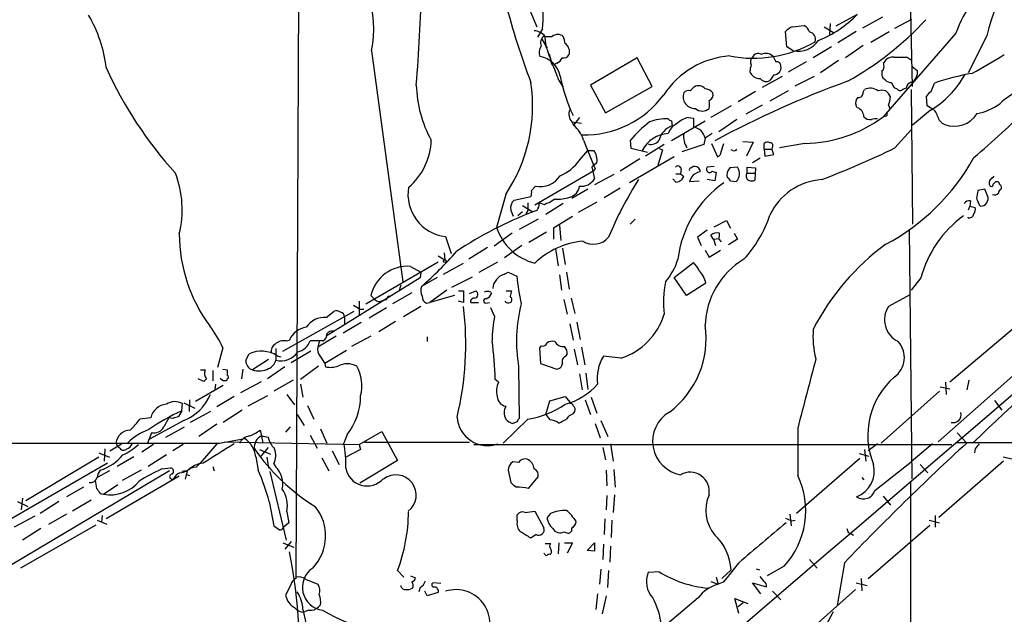
# Model space of a CAD drawing. Extents: x 8 to 1020, y 6 to 812.
# Drawn here: x 233 to 362, y 228 to 305 of the extents above; entities that cross this region are included whole.
import ezdxf

# ---------------------------------------------------------------- set-up
doc = ezdxf.new("R2010")
doc.units = 0
doc.header["$MEASUREMENT"] = 0
doc.layers.add('MAIN', color=5, linetype='CONTINUOUS')

msp = doc.modelspace()

# ---------------------------------------------------------------- linework, layer by layer
at = {"layer": 'MAIN'}
for p, q in [((349.5887, 296.672), (348.996, 326.7287)), ((269.4093, 321.056), (268.986, 232.3253)), ((298.8733, 308.356), (300.482, 304.4613)), ((342.392, 306.07), (339.598, 304.546)), ((345.694, 305.7313), (343.0693, 304.292)), ((347.3027, 304.292), (349.504, 305.4773)), ((301.244, 304.2073), (300.5667, 303.1067)), ((333.1633, 301.8367), (332.994, 303.8687)), ((333.9253, 304.4613), (335.4493, 304.6307)), ((338.074, 304.4613), (339.2593, 303.6993)), ((338.836, 304.8847), (338.7513, 303.4453)), ((342.2227, 303.8687), (339.852, 302.3447)), ((301.1593, 302.8527), (301.8367, 301.6673)), ((301.498, 303.276), (301.6673, 302.006)), ((301.5827, 303.1913), (302.514, 303.1913)), ((346.5407, 303.784), (344.17, 302.4293)), ((355.2613, 303.6147), (345.7787, 292.6927)), ((359.3253, 303.276), (356.87, 298.45)), ((278.892, 301.3287), (282.956, 271.1027)), ((334.01, 301.3287), (333.1633, 301.8367)), ((339.0053, 301.8367), (336.6347, 300.3973)), ((343.154, 302.006), (340.868, 300.3973)), ((302.0907, 300.9053), (302.4293, 299.8047)), ((313.6053, 300.3973), (307.5093, 296.8413)), ((315.5527, 296.672), (313.6053, 300.3973)), ((339.9367, 300.0587), (337.566, 298.45)), ((348.9113, 300.482), (349.4193, 300.1433)), ((303.1067, 299.72), (302.8527, 299.5507)), ((335.7033, 299.8893), (333.3327, 298.5347)), ((345.8633, 299.466), (345.8633, 299.8047)), ((349.504, 299.2967), (350.266, 298.704)), ((303.3607, 297.434), (303.9533, 296.5873)), ((332.5707, 297.942), (329.946, 296.5027)), ((331.47, 298.196), (330.962, 297.434)), ((334.264, 296.7567), (336.804, 298.0267)), ((346.0327, 297.5187), (345.7787, 297.688)), ((307.5093, 296.8413), (309.4567, 293.2007)), ((309.4567, 293.2007), (315.5527, 296.672)), ((343.154, 295.91), (343.3233, 296.2487)), ((347.5567, 296.3333), (347.3027, 296.418)), ((349.4193, 296.2487), (349.5887, 278.638)), ((352.044, 295.9947), (352.4673, 297.0953)), ((329.0993, 295.9947), (326.8133, 294.64)), ((333.3327, 296.0793), (330.962, 294.7247)), ((351.536, 294.132), (351.4513, 295.402)), ((325.882, 294.132), (323.2573, 292.608)), ((329.946, 294.2167), (327.8293, 293.0313)), ((342.392, 293.878), (342.2227, 294.132)), ((346.456, 294.2167), (346.6253, 293.7933)), ((351.9593, 293.5393), (349.5887, 291.592)), ((351.9593, 293.878), (351.536, 294.132)), ((306.07, 292.608), (305.308, 291.592)), ((320.294, 292.608), (320.9713, 292.5233)), ((320.9713, 292.5233), (320.9713, 291.338)), ((326.644, 292.354), (324.2733, 290.7453)), ((346.1173, 292.7773), (345.7787, 292.6927)), ((305.054, 292.0153), (305.308, 291.592)), ((305.054, 292.0153), (306.324, 291.846)), ((318.0927, 292.1847), (318.1773, 291.5073)), ((322.4953, 292.1), (318.0927, 289.56)), ((347.3027, 288.6287), (349.4193, 290.9993)), ((322.4953, 289.8987), (322.326, 289.052)), ((323.4267, 290.4913), (322.4953, 289.8987)), ((306.578, 289.6447), (307.9327, 286.258)), ((312.8433, 288.544), (312.7587, 289.6447)), ((314.96, 288.036), (312.8433, 288.544)), ((317.1613, 289.052), (314.706, 287.528)), ((316.9073, 288.3747), (316.3147, 286.3427)), ((316.484, 288.544), (316.9073, 288.3747)), ((322.326, 289.052), (319.4473, 288.1207)), ((323.342, 289.2213), (324.104, 287.4433)), ((324.612, 288.1207), (324.9507, 289.2213)), ((326.136, 288.29), (325.882, 288.3747)), ((327.406, 289.4753), (328.7607, 289.3907)), ((328.7607, 289.3907), (327.914, 287.528)), ((330.2, 288.4593), (330.2, 289.2213)), ((330.2, 288.4593), (330.2847, 287.528)), ((330.2, 288.4593), (331.216, 288.4593)), ((331.3007, 288.798), (331.216, 288.4593)), ((331.47, 287.782), (331.216, 288.4593)), ((335.534, 289.2213), (332.232, 288.6287)), ((306.07, 287.02), (307.1707, 288.29)), ((307.1707, 288.29), (307.9327, 288.29)), ((313.944, 287.1893), (311.404, 285.5807)), ((318.4313, 287.4433), (312.5893, 284.0567)), ((329.692, 287.274), (328.676, 286.6813)), ((330.2847, 287.528), (331.47, 287.782)), ((308.356, 286.6813), (307.6787, 286.0887)), ((307.6787, 286.0887), (308.0173, 284.5647)), ((308.102, 285.9193), (307.9327, 285.6653)), ((319.3627, 285.8347), (319.278, 285.242)), ((320.6327, 286.004), (320.8867, 286.1733)), ((323.6807, 286.1733), (322.7493, 286.0887)), ((326.7287, 286.0887), (325.7127, 286.004)), ((327.9987, 285.3267), (327.9987, 286.0887)), ((327.9987, 286.0887), (329.0993, 286.004)), ((329.0993, 286.004), (329.0147, 284.3953)), ((300.228, 281.178), (307.9327, 285.6653)), ((310.5573, 285.1573), (308.0173, 283.8027)), ((318.6853, 284.1413), (318.262, 284.5647)), ((318.6853, 285.242), (319.278, 285.242)), ((319.278, 285.242), (319.7013, 284.9033)), ((320.7173, 284.8187), (320.4633, 284.226)), ((321.818, 285.75), (321.818, 285.496)), ((323.4267, 285.5807), (323.9347, 285.4113)), ((323.9347, 285.4113), (323.7653, 284.3107)), ((327.9987, 285.3267), (328.93, 285.3267)), ((299.8047, 283.0407), (300.3127, 283.6333)), ((307.1707, 283.21), (305.054, 282.0247)), ((311.404, 283.3793), (309.2873, 282.1093)), ((320.4633, 284.226), (321.7333, 284.3107)), ((323.7653, 284.3107), (322.7493, 284.48)), ((325.7973, 284.3107), (326.5593, 284.226)), ((359.0713, 283.21), (358.14, 283.0407)), ((359.41, 282.3633), (359.0713, 283.21)), ((360.5107, 284.226), (360.7647, 284.226)), ((296.418, 282.5327), (295.2327, 278.2147)), ((297.5187, 281.7707), (299.72, 282.2787)), ((302.8527, 281.94), (302.0907, 281.432)), ((298.6193, 281.0933), (299.974, 280.2467)), ((301.498, 281.178), (300.8207, 281.432)), ((303.9533, 281.3473), (301.6673, 279.908)), ((308.356, 281.5167), (305.9007, 280.162)), ((357.124, 281.0087), (356.87, 280.5007)), ((357.2087, 281.686), (357.124, 281.0087)), ((357.124, 281.0087), (357.8013, 280.8393)), ((358.3093, 281.178), (358.4787, 281.0087)), ((298.6193, 280.2467), (298.0267, 279.7387)), ((299.2967, 280.416), (299.0427, 279.9927)), ((300.482, 280.416), (299.974, 280.2467)), ((305.1387, 279.654), (302.6833, 278.13)), ((356.87, 279.4847), (356.87, 279.5693)), ((300.6513, 279.3153), (298.196, 277.9607)), ((302.6833, 278.13), (302.6833, 276.6907)), ((303.4453, 278.4687), (303.6147, 276.5213)), ((312.674, 278.638), (313.3513, 279.3153)), ((323.6807, 278.2993), (325.2893, 279.146)), ((325.2893, 279.146), (325.7973, 278.13)), ((384.7253, 278.2993), (352.9753, 250.19)), ((288.544, 277.0293), (289.306, 274.828)), ((297.2647, 277.4527), (294.894, 275.7593)), ((301.752, 277.622), (299.466, 276.2673)), ((322.7493, 277.876), (321.4793, 276.9447)), ((321.4793, 276.9447), (321.9873, 275.844)), ((323.596, 276.6907), (323.2573, 277.1987)), ((323.596, 276.6907), (324.2733, 276.7753)), ((326.3053, 277.4527), (326.7287, 276.6907)), ((349.1653, 277.9607), (349.504, 245.364)), ((294.0473, 275.59), (291.592, 274.066)), ((298.5347, 275.844), (296.2487, 274.2353)), ((303.8687, 275.5053), (304.2073, 273.3887)), ((323.596, 276.6907), (323.85, 275.844)), ((324.2733, 276.6907), (324.612, 276.352)), ((326.7287, 276.6907), (325.5433, 275.9287)), ((287.6127, 274.4893), (288.4593, 273.9813)), ((288.3747, 274.9127), (288.4593, 273.9813)), ((302.9373, 275.4207), (303.276, 273.2193)), ((322.4953, 275.2513), (323.0033, 274.32)), ((323.0033, 274.32), (324.5273, 275.2513)), ((278.13, 268.224), (287.6127, 273.7273)), ((283.972, 273.1347), (285.3267, 272.3727)), ((288.29, 272.1187), (290.9147, 273.558)), ((292.9467, 272.3727), (295.402, 273.7273)), ((318.4313, 271.6953), (320.9713, 273.6427)), ((285.3267, 272.3727), (285.242, 271.6107)), ((287.4433, 271.6953), (285.4113, 270.51)), ((289.3907, 270.4253), (292.1, 271.78)), ((296.2487, 272.1187), (296.7567, 272.3727)), ((296.7567, 272.3727), (297.8573, 271.8647)), ((303.4453, 272.034), (303.6993, 270.002)), ((304.3767, 272.3727), (304.7153, 270.1713)), ((320.04, 269.3247), (318.4313, 271.6953)), ((285.242, 271.6107), (272.9653, 263.9907)), ((282.702, 270.6793), (282.448, 269.8327)), ((322.58, 270.9333), (320.04, 269.3247)), ((350.6893, 271.6107), (349.4193, 270.002)), ((279.3153, 268.8167), (278.8073, 269.3247)), ((284.1413, 269.6633), (281.6013, 268.224)), ((288.7133, 270.002), (286.512, 268.3933)), ((289.7293, 269.3247), (286.512, 268.3933)), ((290.2373, 269.9173), (290.9147, 269.9173)), ((290.9147, 269.9173), (290.9147, 268.3933)), ((291.6767, 269.5787), (292.5233, 269.9173)), ((294.4707, 269.748), (294.5553, 269.5787)), ((296.5027, 269.9173), (297.18, 269.9173)), ((349.25, 269.4093), (346.456, 267.8853)), ((277.2833, 268.5627), (277.2833, 266.7847)), ((280.3313, 268.6473), (280.8393, 268.8167)), ((285.3267, 267.8853), (283.0407, 266.5307)), ((286.0887, 268.3087), (286.512, 268.3933)), ((290.9147, 268.3933), (290.2373, 268.5627)), ((291.846, 268.3933), (292.862, 268.3933)), ((293.7933, 268.3087), (294.3013, 268.3933)), ((296.5027, 268.3933), (296.3333, 268.5627)), ((304.038, 268.8167), (304.4613, 266.8693)), ((304.9693, 268.986), (305.4773, 266.954)), ((267.2927, 262.0433), (276.606, 267.2927)), ((272.9653, 266.446), (273.9813, 267.2927)), ((275.336, 266.5307), (275.336, 265.5993)), ((277.368, 267.5467), (277.876, 267.5467)), ((280.8393, 267.716), (278.5533, 266.3613)), ((294.9787, 266.6153), (294.4707, 267.716)), ((277.5373, 265.7687), (275.1667, 264.414)), ((282.0247, 265.938), (279.8233, 264.5833)), ((304.8, 265.5993), (305.2233, 263.4827)), ((305.7313, 265.8533), (306.1547, 263.5673)), ((274.2353, 263.9907), (271.8647, 262.5513)), ((278.8073, 263.9907), (276.2673, 262.636)), ((286.1733, 263.906), (286.1733, 263.3133)), ((362.7967, 265.0067), (354.4993, 257.9793)), ((267.716, 263.398), (268.1393, 263.4827)), ((272.542, 263.398), (270.8487, 263.398)), ((272.034, 263.3133), (271.8647, 262.5513)), ((301.0747, 262.7207), (300.8207, 262.4667)), ((259.4187, 262.4667), (258.7413, 259.9267)), ((262.4667, 260.858), (262.89, 261.7047)), ((266.3613, 262.382), (266.3613, 260.858)), ((266.5307, 261.4507), (267.0387, 261.2813)), ((270.9333, 262.0433), (268.3933, 260.5193)), ((272.1187, 261.4507), (272.796, 260.4347)), ((275.59, 262.128), (272.796, 260.4347)), ((300.8207, 262.4667), (300.99, 260.4347)), ((304.292, 261.366), (304.4613, 261.62)), ((305.3927, 262.2973), (305.816, 260.2653)), ((306.324, 262.5513), (306.7473, 260.2653)), ((311.4887, 261.112), (309.2027, 261.366)), ((265.43, 260.9427), (263.3133, 259.588)), ((271.9493, 260.096), (269.5787, 258.318)), ((272.796, 260.4347), (272.8807, 260.0113)), ((300.99, 260.4347), (303.1067, 259.6727)), ((256.54, 259.588), (257.1327, 259.588)), ((258.1487, 259.5033), (258.1487, 258.1487)), ((259.4187, 259.6727), (260.0113, 259.588)), ((262.0433, 259.6727), (261.874, 258.4027)), ((267.5467, 260.0113), (265.2607, 258.4027)), ((298.1113, 260.0113), (298.196, 253.238)), ((306.07, 259.08), (306.4087, 256.9633)), ((306.9167, 259.1647), (307.1707, 257.048)), ((259.5033, 257.556), (255.8627, 255.4393)), ((256.9633, 258.064), (256.2013, 258.4027)), ((257.302, 258.4027), (256.9633, 258.064)), ((258.4873, 257.7253), (258.4027, 256.9633)), ((259.4187, 258.1487), (259.08, 258.4873)), ((260.0113, 258.4027), (259.9267, 258.1487)), ((261.7893, 256.6247), (264.4987, 258.064)), ((268.6473, 258.2333), (266.1073, 256.794)), ((269.5787, 257.7253), (269.9173, 256.032)), ((295.4867, 257.9793), (295.0633, 258.318)), ((353.9067, 257.9793), (353.9913, 256.3707)), ((356.9547, 258.2333), (356.7007, 256.9633)), ((265.2607, 256.2013), (262.7207, 254.8467)), ((267.8007, 256.3707), (268.8167, 255.016)), ((345.5247, 250.0207), (353.1447, 256.794)), ((353.2293, 257.3867), (354.4993, 257.1327)), ((254.0847, 254.254), (254.1693, 255.1853)), ((254.3387, 255.27), (255.778, 254.5927)), ((255.1007, 255.6933), (255.016, 254.1693)), ((260.9427, 256.1167), (258.6567, 254.762)), ((270.51, 254.9313), (271.3567, 253.1533)), ((301.6673, 253.746), (302.1753, 255.524)), ((302.1753, 255.524), (304.2073, 256.1167)), ((304.2073, 256.1167), (304.8, 255.3547)), ((304.8, 255.1853), (304.8, 255.3547)), ((306.832, 255.6933), (307.5093, 253.746)), ((307.594, 256.032), (308.356, 253.9153)), ((360.3413, 255.6087), (361.2727, 254.3387)), ((254.0847, 254.254), (253.6613, 253.492)), ((257.81, 254.1693), (255.1853, 252.73)), ((261.9587, 254.3387), (259.5033, 252.73)), ((269.1553, 253.746), (270.0867, 252.3067)), ((305.2233, 253.8307), (305.4773, 254.1693)), ((250.0207, 253.3227), (248.5813, 253.1533)), ((254.3387, 252.984), (249.8513, 250.5287)), ((252.8993, 253.238), (252.3913, 253.3227)), ((258.6567, 252.476), (256.286, 250.8673)), ((299.2967, 253.1533), (296.0793, 250.0207)), ((297.942, 252.8147), (297.3493, 252.5607)), ((308.102, 252.5607), (308.7793, 250.698)), ((308.864, 252.984), (309.7953, 250.8673)), ((250.1053, 251.3753), (249.5973, 250.0207)), ((251.968, 250.7827), (254.4233, 252.1373)), ((264.3293, 251.714), (264.4987, 250.952)), ((268.224, 252.1373), (267.6313, 251.46)), ((270.8487, 251.0367), (271.78, 249.3433)), ((272.2033, 251.8833), (273.05, 250.0207)), ((275.6747, 251.1213), (275.2513, 250.0207)), ((277.2833, 249.8513), (280.2467, 251.5447)), ((280.2467, 251.5447), (282.2787, 247.7347)), ((355.4307, 251.3753), (356.7007, 250.0207)), ((244.6867, 249.0047), (246.2107, 249.936)), ((245.4487, 250.0207), (245.7027, 249.5127)), ((250.3593, 249.8513), (248.8353, 248.8353)), ((254.254, 249.8513), (252.8993, 249.0047)), ((258.6567, 249.936), (256.4553, 247.396)), ((258.9953, 250.0207), (262.2973, 250.6133)), ((259.6727, 250.19), (277.2833, 249.8513)), ((264.4987, 250.952), (264.668, 250.0207)), ((264.4987, 250.952), (265.3453, 250.7827)), ((277.2833, 249.8513), (277.4527, 249.174)), ((291.6767, 250.1053), (277.9607, 250.1053)), ((292.2693, 249.8513), (354.7533, 249.8513)), ((310.134, 249.936), (310.4727, 247.65)), ((345.0167, 249.936), (343.8313, 249.0047)), ((352.2133, 249.936), (349.4193, 247.5653)), ((355.346, 250.1053), (831.7653, 250.0207)), ((243.2473, 248.7507), (244.602, 248.158)), ((244.0093, 249.2587), (243.9247, 247.65)), ((245.9567, 249.3433), (245.7027, 249.5127)), ((252.0527, 248.4967), (249.682, 246.9727)), ((264.2447, 249.174), (265.684, 248.5813)), ((265.3453, 249.428), (264.414, 248.3273)), ((273.7273, 249.0047), (274.6587, 247.2267)), ((277.4527, 249.174), (275.5053, 248.158)), ((309.118, 249.428), (309.4567, 247.8193)), ((342.646, 248.666), (343.916, 248.3273)), ((343.3233, 249.174), (343.4927, 247.65)), ((357.8013, 249.2587), (357.7167, 248.7507)), ((244.348, 247.396), (208.4493, 226.6527)), ((243.2473, 248.158), (233.68, 242.4853)), ((247.8193, 248.2427), (245.618, 246.9727)), ((255.9473, 246.888), (256.4553, 247.396)), ((263.7367, 248.2427), (264.0753, 246.4647)), ((265.176, 248.158), (265.43, 246.7187)), ((266.1073, 247.3113), (266.3613, 246.888)), ((272.3727, 248.0733), (273.304, 246.38)), ((282.2787, 247.7347), (277.368, 244.7713)), ((298.1113, 247.4807), (297.3493, 247.5653)), ((342.7307, 247.9887), (334.4333, 240.792)), ((344.678, 243.84), (349.4193, 247.5653)), ((350.6047, 247.2267), (351.6207, 246.126)), ((361.5267, 247.65), (353.06, 240.284)), ((361.442, 248.2427), (362.7967, 247.904)), ((252.476, 246.38), (223.4353, 229.108)), ((244.602, 246.38), (242.9933, 245.5333)), ((248.7507, 246.4647), (246.2953, 245.11)), ((251.46, 246.634), (252.6453, 246.8033)), ((254.762, 246.38), (254.0847, 246.2953)), ((254.762, 246.38), (254.508, 245.2793)), ((254.5927, 245.9567), (255.1007, 245.7873)), ((258.1487, 246.9727), (258.318, 246.38)), ((265.5993, 246.2953), (267.716, 237.3207)), ((296.7567, 246.4647), (297.0953, 244.856)), ((309.5413, 246.4647), (309.626, 244.4327)), ((310.5573, 246.5493), (310.7267, 244.2633)), ((243.84, 243.332), (245.7027, 244.602)), ((253.746, 245.7027), (244.1787, 240.1147)), ((299.3813, 244.094), (300.6513, 245.618)), ((342.9847, 245.5333), (343.2387, 245.1947)), ((349.3347, 244.856), (349.25, 9.5673)), ((241.2153, 244.2633), (239.014, 242.9933)), ((243.4167, 243.4167), (243.84, 243.332)), ((232.5793, 242.4007), (233.934, 241.7233)), ((233.2567, 242.824), (233.0873, 241.3)), ((237.998, 242.4007), (235.5427, 240.792)), ((242.2313, 242.57), (239.776, 241.1307)), ((265.5147, 242.4007), (266.1073, 239.1833)), ((309.626, 243.1627), (309.5413, 241.3)), ((310.642, 243.2473), (310.4727, 240.9613)), ((345.7787, 243.078), (346.71, 241.8927)), ((267.8007, 241.046), (268.0547, 239.6067)), ((298.958, 240.9613), (300.228, 241.1307)), ((300.228, 241.1307), (301.4133, 238.9293)), ((302.26, 240.792), (301.8367, 240.284)), ((234.8653, 240.4533), (232.156, 239.014)), ((239.014, 240.7073), (236.6433, 239.3527)), ((242.9933, 239.9453), (244.2633, 239.4373)), ((243.6707, 240.538), (243.586, 239.6913)), ((268.0547, 239.6067), (267.2927, 238.9293)), ((297.942, 239.8607), (297.942, 240.6227)), ((309.372, 240.1147), (309.2873, 238.0827)), ((310.3033, 239.9453), (310.2187, 237.6593)), ((333.5867, 240.7073), (333.756, 239.1833)), ((333.8407, 239.8607), (334.264, 239.9453)), ((351.79, 239.9453), (353.1447, 239.6067)), ((352.552, 240.538), (352.552, 239.014)), ((242.824, 239.268), (233.0027, 233.68)), ((235.6273, 238.8447), (233.2567, 237.3207)), ((304.038, 238.4213), (304.546, 238.252)), ((341.2067, 238.3367), (341.4607, 238.252)), ((341.4607, 238.252), (341.884, 237.998)), ((343.8313, 232.3253), (351.8747, 239.268)), ((267.2927, 236.982), (268.732, 236.3893)), ((268.3933, 237.1513), (267.5467, 236.1353)), ((300.3973, 238.0827), (299.72, 237.5747)), ((301.5827, 236.8973), (302.26, 236.8973)), ((303.3607, 236.982), (303.276, 235.5427)), ((304.1227, 236.982), (305.1387, 236.982)), ((305.1387, 236.982), (304.4613, 235.6273)), ((307.086, 235.966), (308.0173, 236.982)), ((308.0173, 236.982), (308.0173, 235.8813)), ((301.498, 235.5427), (301.4133, 235.6273)), ((308.0173, 235.8813), (307.086, 235.966)), ((309.2027, 236.8127), (309.118, 234.7807)), ((310.134, 236.5587), (310.0493, 234.442)), ((336.1267, 234.7807), (337.1427, 233.68)), ((340.6987, 234.3573), (339.7673, 228.7693)), ((282.2787, 233.3413), (283.1253, 232.4947)), ((308.864, 233.5107), (308.6947, 231.5633)), ((309.88, 233.3413), (309.7107, 231.14)), ((316.484, 233.172), (315.0447, 233.0873)), ((325.882, 233.426), (324.6967, 232.3253)), ((329.184, 233.5953), (329.6073, 233.426)), ((332.8247, 233.934), (330.6233, 232.664)), ((270.256, 232.2407), (271.8647, 231.5633)), ((283.972, 232.664), (284.6493, 232.41)), ((287.9513, 231.648), (286.9353, 231.7327)), ((323.2573, 231.902), (324.1887, 231.5633)), ((323.9347, 232.4947), (324.1887, 231.5633)), ((324.866, 231.8173), (324.1887, 231.5633)), ((329.7767, 230.2933), (328.676, 231.7327)), ((328.676, 231.7327), (330.5387, 231.2247)), ((330.2, 231.902), (329.692, 232.5793)), ((342.2227, 231.7327), (343.662, 231.394)), ((342.9, 232.3253), (342.9847, 230.7167)), ((268.3087, 231.4787), (267.6313, 230.124)), ((285.242, 231.14), (285.0727, 230.5473)), ((286.1733, 230.0393), (285.8347, 230.632)), ((287.6127, 230.4627), (286.1733, 230.0393)), ((331.3007, 230.632), (332.4013, 229.5313)), ((342.138, 230.886), (334.1793, 223.774)), ((308.4407, 230.2933), (308.1867, 228.2613)), ((309.5413, 230.0393), (309.0333, 227.6687)), ((321.564, 229.7853), (314.96, 224.1973)), ((326.898, 227.7533), (326.39, 229.7007)), ((326.39, 229.7007), (328.0833, 229.0233)), ((269.9173, 228.2613), (270.6793, 224.79)), ((270.6793, 228.1767), (270.002, 227.9227)), ((272.2033, 228.854), (271.9493, 228.6)), ((327.4907, 229.108), (326.8133, 228.6))]:
    msp.add_line(p, q, dxfattribs=at)
msp.add_circle((288.4593, 273.8121), 0.1693, dxfattribs=at)
for centre, radius, start, end in [((-70184.5863, 82611.8146), 108440.4674, 310.425171535, 310.700754605), ((377.3465, 299.5984), 18.3926, 115.88811, 168.465977), ((264.655, 304.1962), 14.5229, 348.612309, 47.830155), ((372.4628, 297.1455), 18.3778, 129.53397, 159.389549), ((39.9609, 316.1759), 245.5355, 355.48359, 358.49117), ((274.8376, 306.324), 26.4911, 355.41705, 4.58295), ((387.1792, 330.6414), 93.6418, 194.248216, 200.936571), ((226.7239, 297.119), 17.57, 6.56343, 30.30667), ((331.5544, 316.8229), 15.2669, 292.155996, 315.224771), ((321.121, 333.3701), 41.2012, 299.041772, 317.231044), ((300.0035, 301.9488), 2.0094, 38.195342, 86.010476), ((334.8435, 301.9901), 2.6362, 110.383071, 134.552782), ((334.8706, 303.4734), 1.2939, 13.889111, 63.432969), ((302.0432, 302.3622), 1.0641, 120.821547, 204.47693), ((303.2336, 302.3305), 1.122, 50.101587, 129.894495), ((300.3577, 301.7104), 3.8886, 8.125101, 22.385024), ((334.6555, 304.4571), 3.1943, 258.34146, 326.268144), ((335.9632, 302.8223), 0.9755, 341.576195, 80.351318), ((302.185, 301.0946), 1.3843, 143.329606, 202.417056), ((276.4444, 292.3284), 27.0157, 15.878801, 20.990963), ((303.4846, 301.1956), 1.2866, 343.058038, 55.824512), ((328.803, 316.5684), 16.2143, 259.012733, 299.912442), ((300.392, 297.4101), 3.198, 11.116682, 80.76388), ((302.8103, 300.6937), 1.0178, 286.930557, 343.069443), ((303.9673, 301.23), 0.8527, 257.585625, 331.312851), ((326.57, 289.3132), 11.3705, 94.324039, 146.606638), ((329.2896, 299.8577), 0.8754, 134.504766, 206.579686), ((329.4041, 300.1772), 0.7893, 54.606606, 157.284653), ((330.4751, 299.8044), 1.1873, 39.946451, 121.130109), ((500.8945, 384.8979), 189.3281, 206.450446, 206.679643), ((347.0487, 299.1272), 1.3653, 82.877066, 150.250434), ((348.0647, 723.7816), 423.3004, 269.885395, 270.114592), ((296.0655, 408.9497), 126.4442, 299.005773, 301.223469), ((292.5867, 321.0306), 53.1327, 204.345455, 222.219714), ((290.1355, 293.3783), 13.8331, 17.04892, 27.286738), ((333.718, 297.9831), 5.4182, 164.116047, 173.256803), ((331.4885, 299.1247), 0.9289, 268.858801, 10.671188), ((331.8322, 299.3296), 0.5701, 356.691381, 100.94133), ((346.9645, 298.4078), 1.3872, 167.671, 211.258436), ((345.2282, 299.2544), 0.6695, 304.698943, 18.426829), ((348.6435, 298.5627), 1.6286, 301.895372, 4.977207), ((325.7612, 302.4555), 22.6681, 191.266707, 205.037844), ((329.6692, 299.1058), 1.418, 200.065614, 270.921309), ((330.4782, 298.317), 1.0069, 218.661586, 298.718549), ((346.7825, 298.1655), 0.9902, 220.782042, 275.60984), ((345.3697, 304.3798), 12.6862, 301.294106, 330.827306), ((362.9301, 266.7678), 32.0816, 99.965894, 109.034118), ((300.3289, 297.1993), 15.599, 181.315064, 208.966628), ((279.1284, 294.1262), 20.8168, 326.156265, 8.435661), ((320.294, 295.3878), 0.7367, 69.830837, 143.567205), ((447.8019, 169.3334), 179.6053, 134.885409, 135.114591), ((321.6415, 295.7001), 1.063, 36.561581, 123.422472), ((322.3971, 294.8668), 1.4697, 40.704043, 86.16907), ((387.3284, 171.1563), 134.3864, 110.110538, 118.228404), ((344.0837, 294.8139), 1.6238, 51.194713, 117.922218), ((345.6093, 294.7671), 1.4071, 68.83678, 111.16322), ((348.5059, 297.5852), 1.6763, 193.988163, 224.129898), ((348.0223, 296.7565), 0.6292, 222.268789, 289.661787), ((348.886, 295.4611), 0.9587, 93.546139, 132.848561), ((349.5462, 296.4604), 0.7208, 93.356192, 183.372529), ((366.5641, 288.7561), 7.9024, 110.375717, 134.566777), ((306.6914, 303.2123), 12.8934, 268.743635, 323.656168), ((321.1407, 295.3174), 1.5264, 160.564338, 273.177123), ((322.6648, 295.6136), 0.8726, 292.824418, 14.041021), ((321.5222, 294.3013), 1.5658, 341.068631, 18.931369), ((343.2666, 294.4708), 1.0975, 136.033708, 197.980951), ((342.5614, 295.8253), 0.5986, 261.865837, 8.134163), ((344.8909, 294.5139), 1.9886, 23.828505, 51.923362), ((343.5558, 295.4656), 3.1577, 336.702057, 357.308125), ((352.7634, 294.6826), 1.4964, 118.735138, 151.264862), ((306.2676, 293.0313), 1.5827, 158.008354, 219.93535), ((322.1143, 294.767), 1.3185, 227.603539, 312.396461), ((342.0005, 292.7033), 1.2382, 359.509514, 71.567978), ((351.3854, 292.448), 1.5409, 12.339655, 68.132994), ((228.9763, 436.6145), 197.0522, 310.760722, 313.584475), ((356.5053, 300.8252), 7.8635, 281.368234, 305.027597), ((317.5471, 285.8165), 6.6233, 88.942836, 110.625299), ((318.1348, 292.7348), 0.5517, 212.460041, 265.623597), ((321.1048, 289.3537), 3.3538, 103.990251, 134.120529), ((335.2845, 306.8103), 17.5908, 270.812686, 306.624959), ((344.0006, 293.2851), 0.9651, 217.866132, 285.264491), ((344.8473, 290.4926), 1.9535, 85.025178, 107.659526), ((346.1174, 292.989), 0.2116, 269.972935, 36.875312), ((354.3953, 293.1061), 1.5401, 192.327049, 248.145396), ((355.0561, 294.9922), 3.5377, 249.583657, 327.971269), ((302.8001, 288.5686), 3.9282, 15.899115, 50.324409), ((325.211, 279.2043), 16.25, 127.966519, 140.022473), ((319.0792, 288.9864), 2.6774, 109.685637, 165.766527), ((319.641, 289.8944), 2.0601, 115.011349, 163.157168), ((320.717, 289.5422), 1.8137, 11.335953, 81.940038), ((317.9019, 286.4278), 4.0702, 93.27611, 152.772658), ((322.3347, 290.1105), 2.6608, 171.77184, 213.841763), ((278.3589, 289.8341), 8.3246, 310.073559, 358.696296), ((315.4257, 290.3502), 1.2719, 252.569388, 326.311182), ((326.3053, 288.6288), 0.3787, 243.44848, 333.414653), ((330.6354, 288.7739), 0.6243, 58.458631, 134.22122), ((331.0043, 288.9673), 0.3413, 330.265529, 97.11877), ((297.9874, 389.2496), 112.0561, 290.775939, 296.109932), ((306.2343, 286.983), 2.1431, 351.906951, 37.580003), ((323.8016, 288.1993), 0.8142, 291.80141, 354.460259), ((332.6656, 301.1817), 28.5376, 298.12307, 331.028274), ((301.4037, 290.2494), 5.6748, 292.005209, 325.314106), ((392.7223, 328.4286), 94.6976, 206.443722, 206.672824), ((318.9394, 285.8347), 0.4234, 0, 143.132809), ((320.6326, 285.7923), 0.2116, 89.972935, 216.875312), ((321.0953, 285.3962), 0.8046, 26.084201, 105.025909), ((323.088, 285.8347), 0.4234, 143.132809, 323.132809), ((326.6034, 285.0863), 1.2789, 134.144619, 195.99032), ((325.5358, 285.2581), 1.4535, 314.760293, 34.848968), ((240.7759, 280.5357), 13.3513, 346.275274, 21.029038), ((300.9805, 286.545), 2.9873, 257.082582, 328.587255), ((306.3315, 285.5879), 1.972, 262.379821, 328.744251), ((446.5319, 199.9994), 152.6259, 146.200557, 146.42974), ((322.3193, 283.4484), 2.1081, 103.756744, 139.45737), ((325.0779, 284.0146), 0.778, 22.371722, 67.628278), ((328.4513, 284.9279), 0.6033, 138.615715, 241.990645), ((360.3305, 284.05), 0.7156, 134.009214, 215.611204), ((359.5369, 285.2846), 0.7785, 292.378134, 337.605454), ((289.2032, 282.5508), 5.5607, 170.547841, 263.191805), ((304.3916, 283.8343), 1.6904, 283.981164, 353.170957), ((353.5042, 259.1712), 47.1059, 147.501726, 157.832891), ((318.4797, 285.7198), 1.5919, 277.421011, 303.690068), ((332.9588, 272.4344), 14.1141, 124.567963, 173.361737), ((328.5914, 285.4123), 1.1016, 247.396939, 292.59826), ((338.2869, 276.4233), 8.0755, 93.91663, 155.100678), ((359.918, 283.8309), 0.2602, 229.410647, 12.519254), ((275.6664, 368.7316), 119.7487, 314.885409, 315.114592), ((360.4678, 283.76), 0.5525, 4.432107, 57.497791), ((361.2981, 282.7697), 0.4539, 104.039305, 188.578205), ((360.807, 283.4217), 0.4359, 330.941566, 60.941566), ((298.2365, 282.8293), 1.5824, 339.637627, 7.677432), ((303.2761, 286.2857), 4.3663, 264.435256, 290.427187), ((612.0592, 240.2071), 257.5067, 170.424926, 170.654106), ((569.7933, 366.2427), 227.9506, 201.682146, 201.911352), ((358.5229, 281.9758), 0.9681, 267.383195, 23.596504), ((360.3413, 283.1888), 0.7036, 248.83678, 316.220835), ((298.3231, 280.7969), 1.263, 129.558147, 193.563136), ((553.2965, 280.924), 254.0003, 179.885409, 180.114592), ((299.4444, 281.3263), 1.3804, 318.739101, 4.391702), ((302.15, 280.4751), 0.9587, 93.546139, 132.848561), ((356.9969, 280.9877), 0.7297, 73.127028, 150.473287), ((356.8703, 280.5853), 0.965, 322.117206, 15.260326), ((317.7721, 233.5722), 49.9528, 110.873042, 123.800392), ((85.5767, 195.3972), 227.9972, 21.687985, 21.917154), ((315.6054, 284.982), 16.1999, 317.636619, 341.431398), ((365.0232, 267.741), 14.8471, 126.090729, 164.892113), ((357.0181, 280.088), 0.6213, 256.207586, 351.176007), ((708.1202, -118.605), 508.7687, 128.498595, 133.569009), ((301.9389, 280.4009), 7.0535, 198.055805, 255.962378), ((274.0618, 277.4223), 20.3159, 180.15314, 216.474214), ((307.8875, 278.6852), 2.6456, 238.198694, 318.861951), ((324.0109, 276.4449), 1.0659, 70.995597, 134.992398), ((322.7931, 277.2409), 1.5792, 339.609571, 7.70781), ((307.6467, 265.6691), 10.8292, 96.114076, 133.240612), ((364.9506, 250.3123), 31.8627, 126.233392, 152.70835), ((256.8908, 303.6025), 43.6868, 310.756138, 319.243862), ((283.5943, 268.2411), 4.9081, 85.586522, 167.245303), ((310.9658, 276.4761), 8.3298, 319.828147, 343.181836), ((318.2532, 270.9469), 3.8282, 24.624302, 44.763998), ((332.9324, 265.1027), 10.4422, 120.865516, 178.203834), ((296.9145, 270.0191), 2.2026, 107.594239, 173.825561), ((332.6781, 275.6649), 35.0276, 186.228378, 192.264788), ((319.7581, 270.4753), 2.8588, 9.218833, 46.296833), ((286.9452, 269.9745), 1.6247, 160.755389, 206.877321), ((330.1314, 268.4704), 13.0685, 168.379842, 187.037302), ((281.3474, 268.7319), 0.5151, 99.464151, 170.524878), ((286.4475, 269.1913), 0.9527, 177.070024, 247.876971), ((292.291, 269.4785), 0.4965, 277.289618, 62.103329), ((294.0473, 268.9009), 0.947, 63.443066, 116.551522), ((293.5816, 269.8749), 1.0178, 286.932197, 343.080214), ((466.4496, 227.2463), 174.5652, 165.851163, 166.080306), ((296.4895, 268.7244), 0.7331, 340.361421, 44.690535), ((403.9335, 479.4571), 246.8296, 238.922635, 239.151838), ((279.9275, 269.3571), 0.8166, 221.435426, 299.635229), ((250.0989, 263.0085), 41.1061, 346.492589, 6.813578), ((292.2932, 268.524), 0.466, 82.502859, 196.291687), ((293.8356, 268.605), 0.2993, 81.856362, 261.875312), ((296.7378, 269.264), 0.9019, 254.88975, 299.361907), ((317.7863, 263.3132), 19.9501, 165.749985, 189.526723), ((349.1193, 266.1627), 3.1718, 147.105552, 243.942285), ((274.2352, 266.361), 0.9657, 52.1297, 105.24367), ((274.7488, 266.5414), 0.5873, 358.956068, 82.249334), ((311.9881, 263.1982), 17.3493, 168.64078, 179.340147), ((308.6745, 269.5581), 8.9026, 288.427826, 342.420683), ((248.2551, 257.8369), 12.0856, 22.524902, 38.408961), ((272.7258, 263.594), 2.8621, 85.199783, 146.444298), ((310.6118, 263.6792), 12.0118, 306.988288, 8.381113), ((270.7798, 262.3274), 2.8822, 98.762938, 156.369142), ((272.1439, 264.2194), 0.9127, 295.857628, 6.91557), ((273.7998, 263.6825), 0.9903, 84.384402, 139.217958), ((347.9998, 263.948), 11.4068, 175.101665, 194.835806), ((266.9464, 261.9862), 1.194, 124.117292, 189.49151), ((267.4711, 261.5721), 1.8422, 82.360759, 130.416433), ((268.8452, 264.0186), 2.0974, 280.849725, 342.789219), ((252.1921, 257.3033), 42.8832, 1.355856, 8.170727), ((301.234, 263.3315), 0.6312, 255.382563, 342.71908), ((302.5563, 261.9589), 1.3865, 77.655866, 121.266381), ((304.008, 263.9503), 1.3193, 208.871109, 274.987611), ((303.0857, 261.726), 1.3797, 355.59365, 41.267966), ((345.4218, 261.2087), 3.1207, 305.13942, 42.407813), ((264.4677, 258.099), 3.9358, 58.387348, 113.632129), ((267.0407, 263.3959), 2.6273, 255.013234, 326.836161), ((272.9083, 262.2125), 1.0972, 162.014213, 223.97341), ((304.4527, 260.7311), 0.6549, 104.203868, 206.909354), ((313.7041, 258.5238), 5.3236, 147.73154, 188.626451), ((263.6839, 260.7522), 1.2218, 175.032291, 252.342157), ((264.8564, 261.187), 1.5404, 291.860807, 347.668066), ((273.5519, 262.5819), 2.6568, 255.366424, 290.660796), ((275.717, 257.6824), 2.7079, 63.039414, 116.960586), ((272.2521, 257.5034), 5.3612, 345.943539, 28.920075), ((302.9797, 260.5617), 0.898, 278.130102, 351.869898), ((2600.626, -336.1492), 2341.0988, 165.2214434, 165.4506274), ((258.2539, 259.1434), 1.2061, 158.369722, 217.887483), ((429.3112, 259.2493), 169.3002, 179.885375, 180.114592), ((259.9056, 258.6567), 0.2751, 292.594233, 67.405767), ((264.1623, 262.2904), 2.8326, 252.559097, 296.585857), ((259.6727, 131.1488), 127.0002, 89.885409, 90.114591), ((297.8993, 256.8209), 2.6763, 154.3522, 195.255494), ((301.9298, 263.5007), 8.7033, 285.169954, 318.425833), ((353.8719, 251.0434), 10.1112, 131.152928, 202.177172), ((252.078, 258.7735), 6.2152, 291.329789, 337.257031), ((269.3669, 256.1802), 8.0858, 321.270142, 0.149514), ((252.2448, 252.8311), 2.2777, 94.83801, 167.536127), ((253.1802, 253.4114), 2.031, 60.856619, 123.720582), ((296.6478, 256.1578), 1.3311, 181.769341, 260.058597), ((297.4913, 264.8709), 11.8559, 278.759022, 304.504491), ((304.8678, 254.7367), 0.4537, 14.030118, 98.594459), ((266.2926, 227.76), 29.1713, 114.739296, 124.50738), ((298.1547, 254), 1.9321, 154.0092, 205.9908), ((471.2062, 380.3772), 211.6103, 216.756617, 216.985854), ((305.5337, 252.5751), 1.2934, 103.885827, 153.446835), ((304.8846, 254.381), 0.6294, 340.344339, 47.723862), ((320.0707, 250.2434), 4.4427, 120.15887, 259.7218), ((354.9438, 253.7249), 1.0322, 254.543335, 15.456665), ((242.1899, 257.513), 7.7367, 311.449406, 325.701331), ((548.4132, 83.399), 341.3254, 150.143138, 150.372313), ((316.7802, 62.8652), 200.8048, 108.320348, 108.549531), ((294.0448, 253.6843), 3.9864, 183.984444, 289.904518), ((298.2675, 255.0319), 2.6363, 225.447218, 249.616929), ((298.4922, 252.7724), 0.5518, 122.463229, 175.603684), ((302.0797, 250.93), 2.1408, 53.247325, 87.440579), ((176.8787, 506.8793), 283.9588, 296.450451, 296.679652), ((247.4112, 249.733), 1.9835, 92.886928, 171.659919), ((252.5181, 244.3908), 7.9024, 110.375717, 134.566777), ((250.4237, 252.7823), 1.4425, 257.2489, 333.440278), ((260.9151, 256.4227), 5.8163, 289.849372, 305.945242), ((1879.7514, 248.8777), 1545.1518, 179.8854085, 180.1145915), ((247.5911, 16527.1965), 16277.1798, 269.81096022, 270.04014326), ((243.9081, 254.4062), 6.4056, 292.699196, 314.677435), ((246.5916, 250.2324), 1.0178, 286.930557, 343.069443), ((893.9186, -767.3466), 1198.1329, 121.8907942, 122.1199742), ((263.2344, 249.1508), 1.8339, 100.824636, 151.682527), ((260.545, 247.927), 3.2073, 5.648912, 56.883193), ((265.1921, 249.4678), 1.6382, 115.041403, 187.333245), ((268.5996, 251.5935), 3.3538, 193.990251, 224.120529), ((263.2763, 247.4388), 12.2502, 356.630051, 12.167146), ((590.913, -5.2603), 346.4445, 132.535405, 136.239306), ((527.3882, 122.5915), 211.6703, 143.014179, 143.243351), ((241.2968, 252.7328), 6.6169, 288.685771, 320.193764), ((246.4586, 249.7), 0.6157, 215.401383, 314.216978), ((285.787, 264.756), 27.0902, 214.894142, 238.235733), ((264.0344, 248.377), 2.3308, 332.791821, 22.227306), ((257.2099, 243.9932), 3.4189, 95.55918, 135.724054), ((297.9702, 246.5211), 1.2149, 120.736474, 182.661029), ((298.9361, 246.9787), 0.9656, 73.39681, 148.673952), ((298.6781, 246.536), 1.4685, 3.826533, 68.680403), ((341.0145, 246.3546), 3.6014, 291.037397, 14.013864), ((245.302, 245.0457), 2.3596, 143.032491, 168.074325), ((261.7699, 224.109), 24.7724, 114.594006, 122.398657), ((252.8006, 245.6321), 0.3249, 87.512745, 304.374982), ((252.5183, 246.3376), 0.4827, 307.888519, 74.745922), ((254.4997, 244.5312), 1.7294, 112.757481, 151.213446), ((253.2802, 249.9789), 3.892, 278.131352, 292.378774), ((256.0657, 244.9749), 1.9168, 93.541466, 132.856217), ((230.2352, 232.1922), 36.7268, 16.138364, 22.868214), ((264.0723, 244.6509), 3.2006, 348.436242, 44.343028), ((278.2957, 247.2559), 2.8416, 190.897103, 318.258125), ((299.8753, 245.865), 0.8144, 342.343781, 70.786322), ((320.5337, 243.6982), 2.5104, 349.652897, 120.012966), ((242.0903, 245.7872), 0.938, 263.081055, 344.295405), ((496.8238, 286.952), 257.5067, 189.351396, 189.580579), ((244.7291, 248.1367), 4.8863, 259.516124, 320.449058), ((282.067, 243.205), 2.6526, 307.405155, 127.405155), ((298.6636, 246.0861), 1.9932, 218.108952, 246.138207), ((324.9959, 241.1683), 10.6595, 317.260137, 25.678493), ((412.4716, 370.7432), 211.6403, 216.756633, 216.985837), ((263.9054, 241.8078), 3.9691, 348.934386, 33.687265), ((297.8583, 237.3284), 6.9349, 77.313652, 90.008262), ((343.1959, 244.2476), 1.5372, 234.684604, 344.62294), ((327.6278, 241.2387), 5.0419, 156.522821, 219.997194), ((266.8197, 237.8927), 6.0682, 316.034247, 39.143186), ((261.4109, 241.2264), 22.3078, 339.300443, 359.536653), ((298.6193, 240.2839), 0.7573, 63.434949, 153.424798), ((304.1646, 236.7722), 4.4482, 87.26695, 115.351813), ((299.2553, 235.4163), 7.7367, 34.29867, 48.550594), ((299.3055, 239.4797), 1.4157, 164.388152, 228.38461), ((303.8408, 240.4237), 2.009, 183.987473, 231.810096), ((304.6147, 239.8676), 1.036, 295.08839, 354.927737), ((1642.2969, -1308.1736), 2027.2336, 130.2268207, 130.4560064), ((418.0759, 451.7264), 227.997, 248.08868, 248.317839), ((393.4805, 429.4176), 228.9389, 236.195334, 236.424531), ((266.972, 238.9839), 0.3252, 251.592905, 350.33789), ((87.3814, -100.695), 399.3921, 57.882693, 58.111863), ((300.7642, 238.6753), 0.697, 238.236859, 21.370955), ((303.5206, 239.3204), 1.0374, 207.293714, 299.918893), ((304.5944, 238.7448), 0.4952, 264.390726, 21.872304), ((468.1219, 280.9407), 133.8752, 198.327138, 198.556321), ((302.8529, 236.5586), 0.6828, 150.262404, 209.730309), ((319.0749, 233.0505), 6.8174, 3.157407, 46.528056), ((203.8683, 222.7626), 65.5793, 354.587943, 11.464057), ((301.9214, 235.839), 0.5097, 311.627938, 48.372062), ((301.7097, 235.5426), 0.2116, 179.972935, 306.875312), ((302.1331, 234.9923), 0.4827, 74.757374, 127.88123), ((960.9059, -274.9318), 813.229, 141.2256058, 141.4547799), ((272.8597, 231.1678), 3.018, 123.652156, 262.337863), ((317.9826, 231.9104), 3.1649, 158.169343, 222.180042), ((324.3104, 246.0675), 15.0846, 238.746043, 264.383213), ((269.5645, 231.1682), 1.2937, 116.56307, 166.111999), ((269.3246, 230.8857), 1.6442, 55.496143, 101.883992), ((284.0568, 232.4945), 0.5985, 278.116564, 351.883436), ((283.6014, 231.4204), 0.7235, 329.692258, 41.733505), ((284.6635, 232.297), 1.2936, 296.565051, 346.120598), ((287.02, 231.4787), 0.2678, 108.441716, 288.441716), ((329.8614, 231.3093), 0.6826, 352.88019, 60.261365), ((265.3468, 228.0078), 4.5775, 3.174623, 33.695275), ((270.6581, 230.7246), 1.4695, 339.446237, 34.802919), ((283.2716, 231.4479), 0.5721, 185.405678, 280.850351), ((283.6334, 231.8171), 0.9651, 254.735509, 307.879149), ((287.0094, 230.6108), 0.6213, 346.207586, 81.176006), ((289.9218, 226.4186), 4.433, 317.702576, 108.107968), ((325.6654, 226.5571), 5.2195, 106.434701, 141.793819), ((269.994, 230.6239), 2.415, 191.946454, 240.823956), ((269.7475, 229.235), 2.4852, 351.18127, 23.066602), ((307.7729, 225.3815), 9.0134, 341.382729, 29.247362), ((270.0228, 229.4461), 1.5235, 217.658936, 269.217751), ((270.9052, 229.6156), 1.4566, 261.077682, 315.792749), ((283.3605, 246.2765), 21.1301, 238.935518, 278.577505), ((144.8688, 328.0395), 218.6186, 329.681069, 332.769918)]:
    msp.add_arc(centre, radius, start, end, dxfattribs=at)

doc.saveas('drawing.dxf')
